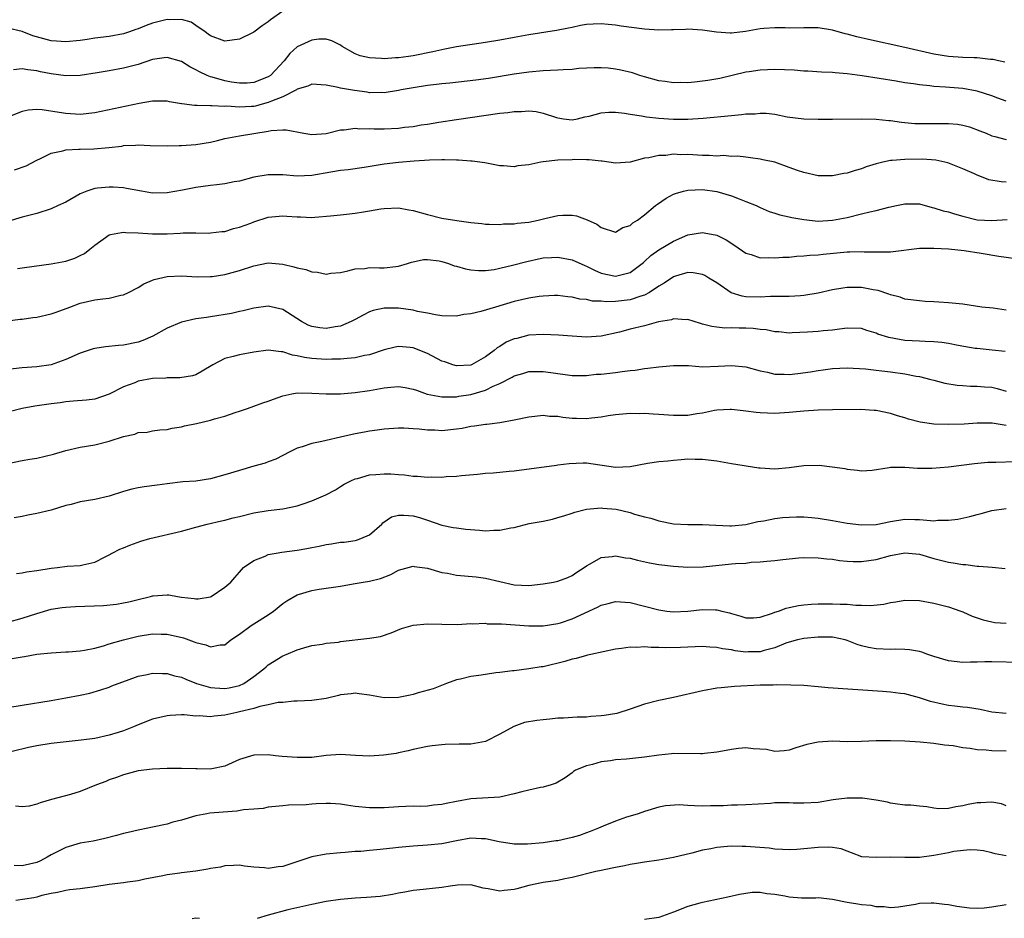
# Model space of a CAD drawing. Units: inches. Extents: x 2532000 to 2535000, y 1542000 to 1545000.
# Drawn here: x 2532727 to 2532863, y 1544247 to 1544371 of the extents above; entities that cross this region are included whole.
import ezdxf

# ---------------------------------------------------------------- set-up
doc = ezdxf.new("R2010")
doc.units = ezdxf.units.IN
doc.header["$MEASUREMENT"] = 0
doc.layers.add('LD25321542_2ft', color=95, linetype='Continuous')

msp = doc.modelspace()

# ---------------------------------------------------------------- linework, layer by layer
at = {"layer": 'LD25321542_2ft'}
for points, elevation in [([(2532763, 1544371.85), (2532761.32, 1544370.68), (2532761, 1544370.4), (2532760.17, 1544369.83), (2532759, 1544368.95), (2532757, 1544367.99), (2532755, 1544367.74), (2532753, 1544368.46), (2532752.71, 1544368.71), (2532752.26, 1544369), (2532751, 1544369.91), (2532750.34, 1544370.34), (2532749, 1544370.72), (2532747.33, 1544370.67), (2532747, 1544370.71), (2532745, 1544370.2), (2532744.1, 1544369.9), (2532743, 1544369.42), (2532742.68, 1544369.32), (2532741.83, 1544369), (2532741, 1544368.73), (2532739, 1544368.38), (2532737, 1544368.13), (2532735.96, 1544367.96), (2532735, 1544367.82), (2532733, 1544367.62), (2532731.74, 1544367.74), (2532731, 1544367.78), (2532728.46, 1544368.46), (2532727, 1544369.05), (2532725, 1544369.54)], 8374), ([(2532862.82, 1544364.82), (2532861.92, 1544365), (2532861.19, 1544365.19), (2532860.8, 1544365.2), (2532859, 1544365.43), (2532858.57, 1544365.43), (2532857, 1544365.49), (2532855, 1544365.61), (2532853, 1544365.94), (2532849, 1544366.86), (2532843.95, 1544367.95), (2532842.33, 1544368.33), (2532841, 1544368.7), (2532840.75, 1544368.75), (2532839, 1544369.24), (2532837, 1544369.56), (2532835, 1544369.56), (2532833, 1544369.52), (2532832.45, 1544369.55), (2532831, 1544369.58), (2532829.47, 1544369.47), (2532829, 1544369.45), (2532826.95, 1544369.05), (2532825, 1544368.84), (2532824.84, 1544368.84), (2532822.95, 1544368.95), (2532821, 1544369.23), (2532819, 1544369.37), (2532818.65, 1544369.35), (2532817, 1544369.31), (2532816.72, 1544369.28), (2532815, 1544369.26), (2532813, 1544369.36), (2532809.78, 1544369.78), (2532809, 1544369.92), (2532807.97, 1544370.03), (2532807, 1544370.12), (2532805.91, 1544370.09), (2532805, 1544370.02), (2532804.13, 1544369.87), (2532803, 1544369.63), (2532802.49, 1544369.51), (2532800.82, 1544369.18), (2532797, 1544368.62), (2532795, 1544368.25), (2532793, 1544367.87), (2532791, 1544367.52), (2532787, 1544366.92), (2532785.4, 1544366.6), (2532785, 1544366.54), (2532783.76, 1544366.24), (2532781, 1544365.68), (2532780.38, 1544365.62), (2532779, 1544365.4), (2532778.59, 1544365.41), (2532777, 1544365.29), (2532776.66, 1544365.34), (2532775, 1544365.41), (2532773.68, 1544365.68), (2532773, 1544365.97), (2532771.23, 1544367), (2532771, 1544367.16), (2532769.78, 1544367.78), (2532769, 1544368), (2532767.98, 1544367.98), (2532767, 1544367.86), (2532765, 1544366.92), (2532763.97, 1544366.03), (2532763.18, 1544365), (2532761.3, 1544363), (2532761, 1544362.8), (2532759, 1544362), (2532758.07, 1544361.93), (2532757, 1544361.9), (2532755.93, 1544362.07), (2532755, 1544362.24), (2532753.26, 1544362.74), (2532753, 1544362.81), (2532752.53, 1544363), (2532751.49, 1544363.49), (2532751, 1544363.77), (2532750.16, 1544364.16), (2532749, 1544364.91), (2532747, 1544365.49), (2532746.6, 1544365.4), (2532745, 1544365.19), (2532743, 1544364.52), (2532741, 1544363.98), (2532739, 1544363.61), (2532737.33, 1544363.33), (2532735, 1544362.99), (2532733, 1544362.92), (2532731, 1544363.19), (2532729.5, 1544363.5), (2532729, 1544363.62), (2532727.75, 1544363.75), (2532727, 1544363.91), (2532725.77, 1544363.77)], 8372), ([(2532863, 1544359.42), (2532861.83, 1544359.83), (2532861, 1544360.16), (2532859, 1544360.83), (2532857, 1544361.18), (2532854.61, 1544361.39), (2532853, 1544361.48), (2532852.44, 1544361.56), (2532851, 1544361.67), (2532850.18, 1544361.82), (2532849, 1544361.98), (2532847.8, 1544362.19), (2532845.42, 1544362.58), (2532843.07, 1544362.93), (2532841, 1544363.19), (2532839.33, 1544363.33), (2532839, 1544363.38), (2532837.45, 1544363.45), (2532835.58, 1544363.58), (2532835, 1544363.6), (2532833.7, 1544363.7), (2532831, 1544363.79), (2532829, 1544363.71), (2532827.48, 1544363.48), (2532827, 1544363.43), (2532823.42, 1544362.58), (2532821.73, 1544362.27), (2532821, 1544362.18), (2532819.93, 1544362.07), (2532819, 1544361.99), (2532817.99, 1544362.01), (2532817, 1544361.99), (2532815.84, 1544362.16), (2532815, 1544362.25), (2532813, 1544362.8), (2532812.37, 1544363), (2532811.35, 1544363.35), (2532809.74, 1544363.74), (2532809, 1544363.86), (2532807.98, 1544363.98), (2532807, 1544364.05), (2532806.04, 1544364.04), (2532805, 1544364), (2532803.93, 1544363.93), (2532803, 1544363.83), (2532801.77, 1544363.77), (2532801, 1544363.71), (2532799, 1544363.62), (2532797, 1544363.44), (2532795, 1544363.15), (2532791.43, 1544362.57), (2532789.67, 1544362.33), (2532786.08, 1544361.92), (2532785, 1544361.83), (2532784.26, 1544361.74), (2532783, 1544361.61), (2532781, 1544361.3), (2532779.37, 1544361), (2532779, 1544360.92), (2532777, 1544360.6), (2532776.62, 1544360.62), (2532775, 1544360.61), (2532774.67, 1544360.67), (2532772.9, 1544360.9), (2532771, 1544361.24), (2532770.67, 1544361.33), (2532769, 1544361.63), (2532768.3, 1544361.7), (2532767, 1544361.77), (2532766.48, 1544361.52), (2532765, 1544361.08), (2532764.89, 1544361), (2532763, 1544360.05), (2532761.44, 1544359.44), (2532761, 1544359.23), (2532760.13, 1544359), (2532759.25, 1544358.75), (2532759, 1544358.7), (2532758.68, 1544358.68), (2532757, 1544358.6), (2532755.27, 1544358.73), (2532755, 1544358.72), (2532753.2, 1544358.8), (2532753, 1544358.77), (2532751.16, 1544358.84), (2532751, 1544358.82), (2532750.82, 1544358.82), (2532749.07, 1544359.07), (2532749, 1544359.09), (2532747.36, 1544359.36), (2532747, 1544359.44), (2532745.45, 1544359.45), (2532745, 1544359.43), (2532743.13, 1544359.13), (2532737, 1544357.81), (2532735, 1544357.61), (2532733, 1544357.73), (2532732.11, 1544357.89), (2532729.76, 1544358.24), (2532729, 1544358.27), (2532727.79, 1544358.21), (2532727, 1544358.03), (2532725, 1544357.23)], 8370), ([(2532725.94, 1544349.94), (2532727.52, 1544350.48), (2532729, 1544351.28), (2532729.52, 1544351.52), (2532731, 1544352.25), (2532732.59, 1544352.59), (2532733, 1544352.73), (2532734.79, 1544352.79), (2532735, 1544352.82), (2532736.87, 1544352.87), (2532738.96, 1544353.04), (2532740.76, 1544353.24), (2532741, 1544353.29), (2532742.65, 1544353.35), (2532743, 1544353.39), (2532744.69, 1544353.31), (2532747, 1544353.26), (2532748.68, 1544353.32), (2532749, 1544353.31), (2532751, 1544353.43), (2532753, 1544353.77), (2532753.99, 1544354.01), (2532755, 1544354.27), (2532757, 1544354.66), (2532761, 1544355.31), (2532761.4, 1544355.4), (2532763, 1544355.49), (2532763.48, 1544355.48), (2532765.93, 1544355), (2532767, 1544354.82), (2532769, 1544354.99), (2532771, 1544355.48), (2532771.49, 1544355.49), (2532773, 1544355.71), (2532773.63, 1544355.63), (2532775, 1544355.65), (2532775.61, 1544355.61), (2532777, 1544355.61), (2532779, 1544355.71), (2532779.83, 1544355.83), (2532781, 1544355.94), (2532782.15, 1544356.15), (2532783, 1544356.27), (2532784.55, 1544356.55), (2532787, 1544356.92), (2532793, 1544357.76), (2532794.13, 1544357.87), (2532795, 1544358), (2532796.01, 1544357.99), (2532797, 1544358.08), (2532798.02, 1544358.02), (2532799, 1544357.79), (2532800.84, 1544357.16), (2532801, 1544357.12), (2532801.82, 1544357), (2532803, 1544356.86), (2532803.73, 1544357), (2532804.74, 1544357.26), (2532805.36, 1544357.36), (2532807, 1544357.84), (2532808.08, 1544357.92), (2532809, 1544357.9), (2532810.23, 1544357.77), (2532811, 1544357.62), (2532812.6, 1544357.4), (2532813.27, 1544357.27), (2532815, 1544357.08), (2532817, 1544356.95), (2532819, 1544356.95), (2532821.1, 1544357.1), (2532825, 1544357.47), (2532826.41, 1544357.59), (2532827, 1544357.68), (2532828.3, 1544357.7), (2532829, 1544357.8), (2532829.8, 1544357.8), (2532831, 1544357.62), (2532832.73, 1544357.27), (2532835, 1544357), (2532837, 1544356.94), (2532839, 1544356.93), (2532843, 1544356.99), (2532845, 1544356.94), (2532846.75, 1544356.75), (2532847, 1544356.75), (2532848.52, 1544356.52), (2532850.36, 1544356.36), (2532851, 1544356.34), (2532852.34, 1544356.34), (2532854.37, 1544356.37), (2532855, 1544356.36), (2532856.26, 1544356.26), (2532857, 1544356.14), (2532857.9, 1544355.9), (2532859.36, 1544355.36), (2532860.23, 1544355), (2532861, 1544354.65), (2532861.44, 1544354.56), (2532863, 1544354.16)], 8368), ([(2532863, 1544348.26), (2532862.28, 1544348.28), (2532860.58, 1544348.58), (2532859.56, 1544349), (2532859, 1544349.2), (2532858.61, 1544349.39), (2532857, 1544350.09), (2532854.93, 1544350.93), (2532853.27, 1544351.27), (2532851.42, 1544351.42), (2532849, 1544351.39), (2532847.22, 1544351.22), (2532847, 1544351.22), (2532845.92, 1544351), (2532845, 1544350.78), (2532843.64, 1544350.36), (2532843, 1544350.09), (2532842.13, 1544349.87), (2532841, 1544349.48), (2532840.57, 1544349.43), (2532839, 1544349.11), (2532837.11, 1544349.11), (2532837, 1544349.12), (2532835, 1544349.57), (2532834.15, 1544349.85), (2532833, 1544350.29), (2532830.99, 1544350.99), (2532829.34, 1544351.34), (2532829, 1544351.43), (2532827.63, 1544351.63), (2532827, 1544351.68), (2532825.84, 1544351.84), (2532825, 1544351.8), (2532823.91, 1544351.91), (2532823, 1544351.86), (2532821.95, 1544351.95), (2532821, 1544351.95), (2532819, 1544352.07), (2532818.03, 1544352.03), (2532817, 1544352.11), (2532815.94, 1544351.94), (2532815, 1544351.95), (2532813.59, 1544351.59), (2532813, 1544351.54), (2532811, 1544351.03), (2532809, 1544350.89), (2532807.14, 1544351.14), (2532807, 1544351.13), (2532805.34, 1544351.34), (2532805, 1544351.31), (2532803.38, 1544351.38), (2532803, 1544351.35), (2532801, 1544351.28), (2532799, 1544351.05), (2532798.69, 1544351), (2532797, 1544350.63), (2532795.51, 1544350.49), (2532795, 1544350.35), (2532793.5, 1544350.5), (2532793, 1544350.51), (2532790.93, 1544350.92), (2532789.16, 1544351.16), (2532789, 1544351.15), (2532787.3, 1544351.3), (2532787, 1544351.28), (2532785.35, 1544351.35), (2532785, 1544351.32), (2532783.3, 1544351.3), (2532781.16, 1544351.16), (2532779, 1544350.97), (2532777, 1544350.71), (2532774.26, 1544350.26), (2532772.04, 1544349.96), (2532771, 1544349.84), (2532769.62, 1544349.62), (2532767, 1544349.16), (2532765, 1544349.08), (2532763, 1544349.27), (2532761, 1544349.28), (2532759, 1544348.92), (2532757, 1544348.4), (2532756.28, 1544348.28), (2532755, 1544348.01), (2532753.9, 1544347.9), (2532753, 1544347.77), (2532751, 1544347.51), (2532749.14, 1544347.14), (2532747, 1544346.75), (2532745, 1544346.74), (2532743.47, 1544347), (2532741.39, 1544347.39), (2532741, 1544347.44), (2532739.54, 1544347.54), (2532739, 1544347.57), (2532737.4, 1544347.4), (2532737, 1544347.37), (2532735.93, 1544347), (2532735, 1544346.62), (2532733, 1544345.5), (2532731.96, 1544345), (2532731, 1544344.57), (2532729, 1544343.94), (2532727.53, 1544343.53), (2532727, 1544343.4), (2532725, 1544342.8)], 8366), ([(2532726.33, 1544336.33), (2532727, 1544336.39), (2532728.65, 1544336.65), (2532730.97, 1544336.97), (2532733, 1544337.34), (2532734.25, 1544337.75), (2532735, 1544338.1), (2532735.59, 1544338.41), (2532736.33, 1544339), (2532737, 1544339.55), (2532739, 1544340.95), (2532739.2, 1544341), (2532740.69, 1544341.31), (2532741, 1544341.33), (2532741.3, 1544341.3), (2532743, 1544341.25), (2532745, 1544341.12), (2532747, 1544341.12), (2532748.81, 1544341.19), (2532749.25, 1544341.25), (2532751, 1544341.26), (2532752.78, 1544341.22), (2532753, 1544341.24), (2532754.59, 1544341.41), (2532755, 1544341.44), (2532756.17, 1544341.83), (2532757, 1544342.01), (2532758.6, 1544342.6), (2532759, 1544342.76), (2532761, 1544343.39), (2532763, 1544343.58), (2532763.56, 1544343.56), (2532765, 1544343.44), (2532765.45, 1544343.45), (2532767, 1544343.37), (2532767.41, 1544343.41), (2532769.58, 1544343.58), (2532771, 1544343.75), (2532771.83, 1544343.83), (2532773, 1544343.96), (2532774.15, 1544344.15), (2532775, 1544344.27), (2532776.55, 1544344.55), (2532777, 1544344.61), (2532779, 1544344.68), (2532780.41, 1544344.42), (2532781, 1544344.34), (2532783, 1544343.78), (2532785, 1544343.29), (2532787.06, 1544342.94), (2532789, 1544342.67), (2532790.53, 1544342.53), (2532791, 1544342.46), (2532791.54, 1544342.46), (2532793, 1544342.42), (2532793.52, 1544342.48), (2532795, 1544342.51), (2532795.41, 1544342.59), (2532797, 1544342.74), (2532798.31, 1544343), (2532799.24, 1544343.24), (2532801, 1544343.64), (2532801.7, 1544343.7), (2532803, 1544343.68), (2532803.58, 1544343.58), (2532805.05, 1544343.05), (2532806.43, 1544342.43), (2532807, 1544341.97), (2532809, 1544341.35), (2532810.02, 1544341.98), (2532811, 1544342.25), (2532811.38, 1544342.62), (2532812.02, 1544343), (2532813, 1544343.71), (2532814.53, 1544345), (2532814.8, 1544345.2), (2532815.98, 1544346.02), (2532817, 1544346.57), (2532817.3, 1544346.7), (2532818.38, 1544347), (2532819, 1544347.15), (2532821, 1544347.21), (2532823, 1544346.94), (2532825, 1544346.35), (2532826.07, 1544345.93), (2532827, 1544345.59), (2532828.44, 1544345), (2532829, 1544344.73), (2532830.21, 1544344.21), (2532831, 1544343.97), (2532831.71, 1544343.71), (2532833, 1544343.46), (2532833.36, 1544343.36), (2532835, 1544343.08), (2532837, 1544342.88), (2532839, 1544342.98), (2532841, 1544343.37), (2532843, 1544343.85), (2532844.15, 1544344.15), (2532845, 1544344.31), (2532846.79, 1544344.79), (2532847.81, 1544345), (2532849, 1544345.27), (2532850.76, 1544345.24), (2532851, 1544345.23), (2532852.75, 1544344.75), (2532853, 1544344.72), (2532854.3, 1544344.3), (2532855, 1544344.15), (2532855.86, 1544343.86), (2532857, 1544343.55), (2532859, 1544343.04), (2532861, 1544342.93), (2532863.11, 1544343.11)], 8364), ([(2532725, 1544329.07), (2532726.7, 1544329.3), (2532727, 1544329.33), (2532728.45, 1544329.55), (2532729, 1544329.6), (2532731, 1544330.06), (2532731.7, 1544330.3), (2532733.55, 1544331), (2532735, 1544331.53), (2532737, 1544331.98), (2532738.15, 1544332.15), (2532739, 1544332.23), (2532740.62, 1544332.62), (2532741, 1544332.68), (2532741.66, 1544333), (2532743, 1544333.71), (2532743.8, 1544334.2), (2532745, 1544334.71), (2532745.21, 1544334.79), (2532747, 1544335.2), (2532749, 1544335.29), (2532751.19, 1544335.19), (2532753, 1544335.2), (2532753.23, 1544335.23), (2532755, 1544335.48), (2532757, 1544336.03), (2532759, 1544336.69), (2532761, 1544337.08), (2532763, 1544336.92), (2532764.55, 1544336.55), (2532765, 1544336.4), (2532766.17, 1544336.17), (2532767, 1544335.84), (2532767.82, 1544335.82), (2532769, 1544335.54), (2532769.66, 1544335.66), (2532771, 1544335.78), (2532771.99, 1544335.99), (2532773, 1544336.27), (2532774.32, 1544336.32), (2532775, 1544336.44), (2532776.39, 1544336.39), (2532777, 1544336.42), (2532778.61, 1544336.61), (2532779, 1544336.64), (2532780.26, 1544337), (2532780.81, 1544337.19), (2532781, 1544337.25), (2532782.45, 1544337.55), (2532783, 1544337.57), (2532784.63, 1544337.37), (2532785, 1544337.29), (2532785.92, 1544337), (2532786.71, 1544336.71), (2532787, 1544336.64), (2532788.26, 1544336.26), (2532789, 1544336.13), (2532790.04, 1544336.04), (2532791, 1544336.06), (2532792.2, 1544336.2), (2532793, 1544336.36), (2532794.76, 1544336.76), (2532796.72, 1544337.28), (2532798.36, 1544337.64), (2532799, 1544337.77), (2532800.15, 1544337.85), (2532801, 1544337.88), (2532803, 1544337.52), (2532804.74, 1544336.74), (2532805, 1544336.64), (2532806.07, 1544336.07), (2532807, 1544335.67), (2532809, 1544335.25), (2532809.36, 1544335.36), (2532811, 1544335.77), (2532812.67, 1544337), (2532812.84, 1544337.16), (2532813, 1544337.29), (2532813.89, 1544338.11), (2532815, 1544338.88), (2532817, 1544340.1), (2532819, 1544340.95), (2532821, 1544341.29), (2532821.26, 1544341.26), (2532823, 1544340.92), (2532824.29, 1544340.29), (2532825.49, 1544339.49), (2532827, 1544338.44), (2532827.75, 1544338.25), (2532829, 1544337.81), (2532830.16, 1544337.84), (2532831, 1544337.78), (2532832.12, 1544337.88), (2532833, 1544337.9), (2532833.99, 1544338.01), (2532835, 1544338.05), (2532835.84, 1544338.16), (2532837, 1544338.23), (2532837.69, 1544338.31), (2532841, 1544338.6), (2532841.4, 1544338.6), (2532843, 1544338.67), (2532843.36, 1544338.64), (2532845.4, 1544338.6), (2532847, 1544338.63), (2532847.35, 1544338.65), (2532851, 1544339.13), (2532853, 1544339.14), (2532855, 1544339.04), (2532857.18, 1544338.82), (2532859.55, 1544338.45), (2532861.97, 1544338.03), (2532864.31, 1544337.69)], 8362), ([(2532863, 1544330.57), (2532861.17, 1544330.83), (2532859.63, 1544331), (2532857, 1544331.37), (2532855.52, 1544331.52), (2532855, 1544331.59), (2532853.66, 1544331.66), (2532853, 1544331.72), (2532851.77, 1544331.77), (2532851, 1544331.83), (2532849, 1544332.09), (2532848.34, 1544332.34), (2532847, 1544332.68), (2532846.79, 1544332.79), (2532845.28, 1544333.28), (2532844.62, 1544333.38), (2532843, 1544333.69), (2532841, 1544333.68), (2532840.39, 1544333.61), (2532839, 1544333.35), (2532837, 1544332.9), (2532835, 1544332.57), (2532834.55, 1544332.55), (2532833, 1544332.44), (2532832.45, 1544332.45), (2532830.43, 1544332.43), (2532829, 1544332.38), (2532827, 1544332.41), (2532826.49, 1544332.49), (2532824.96, 1544332.96), (2532823, 1544334.32), (2532821.87, 1544335), (2532821.34, 1544335.34), (2532821, 1544335.5), (2532819.71, 1544335.71), (2532819, 1544335.75), (2532817.27, 1544335.27), (2532817, 1544335.18), (2532815.71, 1544334.29), (2532815, 1544333.9), (2532813.68, 1544333), (2532813, 1544332.63), (2532812.5, 1544332.5), (2532811, 1544331.98), (2532809, 1544331.75), (2532807.72, 1544331.72), (2532807, 1544331.79), (2532805.82, 1544331.82), (2532805, 1544332.03), (2532804.08, 1544332.08), (2532803, 1544332.38), (2532802.4, 1544332.4), (2532801, 1544332.57), (2532800.57, 1544332.57), (2532799, 1544332.51), (2532798.45, 1544332.45), (2532797, 1544332.23), (2532796.01, 1544332.01), (2532795, 1544331.76), (2532792.38, 1544331), (2532790.39, 1544330.39), (2532789, 1544330.06), (2532788.04, 1544329.96), (2532787, 1544329.75), (2532785, 1544329.79), (2532784.1, 1544329.9), (2532783, 1544330.14), (2532781.62, 1544330.38), (2532781, 1544330.55), (2532779, 1544330.84), (2532777, 1544330.86), (2532775.5, 1544330.5), (2532775, 1544330.34), (2532774.11, 1544329.89), (2532773, 1544329.28), (2532772.46, 1544329), (2532771, 1544328.35), (2532770.25, 1544328.25), (2532769, 1544328.02), (2532768.12, 1544328.12), (2532767, 1544328.31), (2532766.5, 1544328.5), (2532765.57, 1544329), (2532763, 1544330.66), (2532761, 1544331.1), (2532759, 1544330.85), (2532757.54, 1544330.46), (2532757, 1544330.37), (2532755.91, 1544330.09), (2532753, 1544329.62), (2532752.44, 1544329.56), (2532751, 1544329.35), (2532749, 1544328.91), (2532747, 1544328.06), (2532745.03, 1544326.97), (2532743.64, 1544326.36), (2532743, 1544326.15), (2532741, 1544325.74), (2532740.31, 1544325.69), (2532738.49, 1544325.51), (2532737, 1544325.27), (2532736.78, 1544325.22), (2532735, 1544324.63), (2532733, 1544323.75), (2532731, 1544323.03), (2532729, 1544322.75), (2532727, 1544322.59), (2532725, 1544322.35)], 8360), ([(2532862.85, 1544324.85), (2532861.05, 1544325.05), (2532859, 1544325.25), (2532858.71, 1544325.29), (2532856.33, 1544325.67), (2532855, 1544325.95), (2532854.1, 1544326.1), (2532853, 1544326.21), (2532851.78, 1544326.22), (2532851, 1544326.28), (2532849, 1544326.38), (2532846.77, 1544326.77), (2532845.27, 1544327.27), (2532845, 1544327.39), (2532843.75, 1544327.75), (2532843, 1544328.02), (2532841, 1544328.08), (2532839.95, 1544327.95), (2532839, 1544327.8), (2532837.69, 1544327.69), (2532837, 1544327.61), (2532835.52, 1544327.52), (2532833.41, 1544327.41), (2532833, 1544327.4), (2532831.56, 1544327.56), (2532831, 1544327.59), (2532829.83, 1544327.83), (2532829, 1544327.9), (2532828.02, 1544328.02), (2532827, 1544328.06), (2532826.06, 1544328.06), (2532825, 1544328.11), (2532824.08, 1544328.08), (2532823, 1544328.23), (2532822.29, 1544328.29), (2532821, 1544328.65), (2532820.72, 1544328.72), (2532819, 1544329.26), (2532818.76, 1544329.24), (2532817, 1544329.36), (2532816.75, 1544329.25), (2532814.95, 1544328.95), (2532813, 1544328.42), (2532811, 1544327.92), (2532809.52, 1544327.52), (2532807, 1544326.97), (2532805, 1544326.84), (2532803, 1544326.95), (2532801.11, 1544327.11), (2532799, 1544327.22), (2532797, 1544327.09), (2532795.33, 1544326.67), (2532795, 1544326.58), (2532793.88, 1544326.12), (2532793, 1544325.56), (2532792.63, 1544325.37), (2532792.22, 1544325), (2532791, 1544324.1), (2532789.09, 1544323), (2532789, 1544322.96), (2532787, 1544322.85), (2532786.49, 1544323), (2532785.41, 1544323.41), (2532785, 1544323.54), (2532783, 1544324.56), (2532781, 1544325.35), (2532780.59, 1544325.41), (2532779, 1544325.54), (2532778.53, 1544325.47), (2532777, 1544325.06), (2532775, 1544324.4), (2532774.28, 1544324.28), (2532773, 1544323.97), (2532771.9, 1544323.9), (2532771, 1544323.78), (2532769.78, 1544323.78), (2532769, 1544323.75), (2532767, 1544323.88), (2532766.01, 1544324.01), (2532765, 1544324.26), (2532764.34, 1544324.34), (2532763, 1544324.8), (2532762.79, 1544324.79), (2532761, 1544325.03), (2532759, 1544324.77), (2532757, 1544324.41), (2532756.15, 1544324.15), (2532755, 1544323.87), (2532753.33, 1544323), (2532751.87, 1544322.13), (2532751, 1544321.65), (2532750.5, 1544321.5), (2532748.79, 1544321.21), (2532747, 1544321.22), (2532746.82, 1544321.18), (2532745, 1544321.1), (2532743, 1544320.74), (2532742.54, 1544320.54), (2532741, 1544319.97), (2532739, 1544318.94), (2532737, 1544318.29), (2532735.86, 1544318.14), (2532734.01, 1544318.01), (2532733, 1544317.89), (2532732.25, 1544317.75), (2532731, 1544317.62), (2532728.71, 1544317.29), (2532727, 1544316.97), (2532725, 1544316.47)], 8358), ([(2532725, 1544309.36), (2532727, 1544309.8), (2532728.02, 1544309.98), (2532729, 1544310.13), (2532731.32, 1544310.68), (2532733, 1544311.18), (2532735, 1544311.62), (2532737, 1544311.97), (2532739, 1544312.46), (2532741, 1544313.1), (2532742.56, 1544313.44), (2532743, 1544313.64), (2532744.27, 1544313.73), (2532745, 1544313.89), (2532745.99, 1544314.01), (2532747, 1544314.08), (2532747.72, 1544314.28), (2532749, 1544314.45), (2532749.43, 1544314.57), (2532751.08, 1544314.92), (2532753, 1544315.35), (2532753.55, 1544315.55), (2532755, 1544315.9), (2532756.43, 1544316.43), (2532757, 1544316.6), (2532758.13, 1544317), (2532759, 1544317.28), (2532760.23, 1544317.77), (2532761, 1544317.99), (2532761.71, 1544318.29), (2532763, 1544318.73), (2532764.26, 1544319), (2532765, 1544319.13), (2532767, 1544319.11), (2532769, 1544318.99), (2532771, 1544319), (2532773, 1544319.17), (2532775, 1544319.46), (2532777, 1544319.82), (2532777.94, 1544319.94), (2532779, 1544320), (2532779.9, 1544319.9), (2532781, 1544319.67), (2532781.49, 1544319.49), (2532782.98, 1544318.98), (2532785, 1544318.58), (2532785.39, 1544318.61), (2532787, 1544318.59), (2532787.34, 1544318.66), (2532789, 1544318.92), (2532791, 1544319.51), (2532792.06, 1544320.06), (2532793, 1544320.45), (2532794.69, 1544321.31), (2532795, 1544321.5), (2532796.18, 1544321.82), (2532797, 1544322.09), (2532797.91, 1544322.09), (2532799, 1544322.11), (2532800.06, 1544321.94), (2532803, 1544321.56), (2532804.44, 1544321.56), (2532805, 1544321.54), (2532806.3, 1544321.7), (2532807, 1544321.72), (2532809, 1544321.97), (2532809.93, 1544322.07), (2532811, 1544322.25), (2532811.71, 1544322.29), (2532813, 1544322.5), (2532813.47, 1544322.53), (2532815, 1544322.74), (2532817, 1544322.94), (2532819.1, 1544322.9), (2532821, 1544322.75), (2532823.19, 1544322.81), (2532825, 1544322.93), (2532827, 1544322.73), (2532829, 1544322.16), (2532830.02, 1544321.98), (2532831, 1544321.72), (2532832.28, 1544321.72), (2532833, 1544321.67), (2532834.2, 1544321.8), (2532835.96, 1544322.04), (2532837, 1544322.25), (2532837.68, 1544322.32), (2532839, 1544322.51), (2532841, 1544322.61), (2532843.55, 1544322.45), (2532845, 1544322.26), (2532845.8, 1544322.2), (2532847, 1544322.05), (2532849, 1544321.79), (2532850.54, 1544321.46), (2532851, 1544321.39), (2532852.56, 1544321), (2532853, 1544320.87), (2532854.49, 1544320.49), (2532856.19, 1544320.19), (2532857, 1544320.15), (2532858.06, 1544320.06), (2532859, 1544320.07), (2532859.97, 1544319.97), (2532861, 1544319.92), (2532861.73, 1544319.73), (2532863, 1544319.35)], 8356), ([(2532863, 1544314.65), (2532861.04, 1544314.96), (2532859, 1544314.95), (2532857.17, 1544314.83), (2532855, 1544314.75), (2532853, 1544314.83), (2532851.11, 1544315.11), (2532849.5, 1544315.5), (2532849, 1544315.67), (2532847.96, 1544315.96), (2532847, 1544316.27), (2532845, 1544316.69), (2532844.72, 1544316.72), (2532842.83, 1544316.83), (2532839, 1544316.79), (2532837, 1544316.73), (2532835, 1544316.59), (2532833, 1544316.42), (2532831, 1544316.31), (2532829, 1544316.36), (2532828.41, 1544316.41), (2532827, 1544316.61), (2532826.64, 1544316.64), (2532825, 1544316.85), (2532824.84, 1544316.84), (2532823, 1544316.74), (2532822.69, 1544316.69), (2532821, 1544316.33), (2532820.23, 1544316.23), (2532819, 1544316.02), (2532818.02, 1544316.02), (2532817, 1544316), (2532815, 1544316.15), (2532814.18, 1544316.18), (2532813, 1544316.28), (2532812.25, 1544316.25), (2532811, 1544316.27), (2532809, 1544316.09), (2532807.96, 1544315.96), (2532807, 1544315.78), (2532805.66, 1544315.66), (2532805, 1544315.55), (2532803.6, 1544315.6), (2532803, 1544315.61), (2532801.73, 1544315.73), (2532801, 1544315.86), (2532799.88, 1544315.88), (2532799, 1544316), (2532797.86, 1544315.86), (2532797, 1544315.8), (2532795, 1544315.37), (2532793, 1544315.02), (2532791.21, 1544314.79), (2532791, 1544314.78), (2532789.48, 1544314.52), (2532789, 1544314.48), (2532787.78, 1544314.22), (2532787, 1544314.11), (2532785, 1544313.91), (2532784.03, 1544313.97), (2532783, 1544313.97), (2532781.87, 1544314.13), (2532781, 1544314.15), (2532779.74, 1544314.26), (2532779, 1544314.25), (2532777, 1544314.13), (2532776.03, 1544313.97), (2532775, 1544313.85), (2532774.31, 1544313.69), (2532773, 1544313.48), (2532770.97, 1544313.03), (2532769, 1544312.58), (2532768.41, 1544312.41), (2532767, 1544312.14), (2532765.66, 1544311.66), (2532765, 1544311.5), (2532763.97, 1544311), (2532762.03, 1544309.97), (2532761, 1544309.6), (2532760.57, 1544309.43), (2532759, 1544309.01), (2532757, 1544308.43), (2532755, 1544307.8), (2532753, 1544307.27), (2532751, 1544306.96), (2532749.17, 1544306.83), (2532747, 1544306.59), (2532745.62, 1544306.38), (2532743.84, 1544306.16), (2532743, 1544306.01), (2532742.16, 1544305.84), (2532741, 1544305.5), (2532739, 1544304.85), (2532737, 1544304.41), (2532735, 1544304.07), (2532733.73, 1544303.73), (2532733, 1544303.58), (2532731, 1544302.92), (2532729, 1544302.45), (2532727.77, 1544302.23), (2532727, 1544302.06), (2532725.86, 1544301.86)], 8354), ([(2532726.19, 1544294.19), (2532727, 1544294.29), (2532727.57, 1544294.43), (2532729, 1544294.61), (2532731, 1544294.93), (2532731.88, 1544295), (2532733.18, 1544295.18), (2532735, 1544295.27), (2532735.37, 1544295.37), (2532737, 1544295.74), (2532738.47, 1544296.47), (2532739, 1544296.75), (2532739.42, 1544297), (2532740.47, 1544297.53), (2532741, 1544297.73), (2532741.88, 1544298.12), (2532743.36, 1544298.64), (2532744.64, 1544299), (2532749, 1544300.04), (2532751, 1544300.57), (2532752.55, 1544301), (2532754.52, 1544301.48), (2532755, 1544301.56), (2532756.14, 1544301.86), (2532757, 1544302.05), (2532759, 1544302.55), (2532761, 1544302.87), (2532763, 1544303.1), (2532765, 1544303.51), (2532765.82, 1544303.82), (2532767, 1544304.2), (2532768.97, 1544305.03), (2532770.27, 1544305.73), (2532771, 1544306.18), (2532771.49, 1544306.51), (2532772.41, 1544307), (2532773, 1544307.25), (2532773.31, 1544307.32), (2532775, 1544307.8), (2532775.85, 1544307.85), (2532777, 1544307.97), (2532777.93, 1544307.93), (2532779, 1544307.85), (2532779.81, 1544307.81), (2532781, 1544307.62), (2532781.63, 1544307.63), (2532783, 1544307.48), (2532783.53, 1544307.53), (2532785, 1544307.49), (2532785.57, 1544307.57), (2532787, 1544307.62), (2532787.71, 1544307.71), (2532789.9, 1544307.9), (2532791, 1544308.04), (2532792.09, 1544308.09), (2532793, 1544308.2), (2532794.31, 1544308.31), (2532795, 1544308.39), (2532800.83, 1544309.17), (2532801, 1544309.18), (2532802.6, 1544309.4), (2532804.53, 1544309.46), (2532805, 1544309.45), (2532809, 1544308.87), (2532811, 1544308.95), (2532813.42, 1544309.42), (2532815, 1544309.66), (2532816.24, 1544309.76), (2532817, 1544309.86), (2532818.08, 1544309.92), (2532819, 1544310.02), (2532820.01, 1544309.99), (2532821, 1544310), (2532823, 1544309.73), (2532825, 1544309.38), (2532828.79, 1544308.79), (2532829, 1544308.77), (2532831, 1544308.66), (2532833, 1544308.84), (2532835, 1544309.09), (2532837.13, 1544309.13), (2532838.93, 1544308.93), (2532840.67, 1544308.67), (2532841, 1544308.58), (2532842.46, 1544308.45), (2532843, 1544308.38), (2532844.48, 1544308.48), (2532846.82, 1544308.82), (2532847, 1544308.87), (2532848.86, 1544308.86), (2532849, 1544308.88), (2532850.72, 1544308.72), (2532852.73, 1544308.73), (2532855, 1544308.94), (2532858.61, 1544309.39), (2532860.45, 1544309.55), (2532861.56, 1544309.56), (2532867, 1544309.74)], 8352), ([(2532725, 1544287.48), (2532727, 1544288), (2532729, 1544288.68), (2532731, 1544289.25), (2532732.51, 1544289.49), (2532733, 1544289.54), (2532734.36, 1544289.64), (2532738.22, 1544289.78), (2532740.04, 1544289.96), (2532741, 1544290.12), (2532741.74, 1544290.26), (2532743, 1544290.59), (2532744.7, 1544291), (2532745, 1544291.08), (2532745.1, 1544291.09), (2532747, 1544291.23), (2532747.23, 1544291.23), (2532748.47, 1544291), (2532749, 1544290.93), (2532750.74, 1544290.74), (2532751, 1544290.68), (2532751.31, 1544290.69), (2532753, 1544290.96), (2532753.09, 1544291), (2532755, 1544292.29), (2532755.81, 1544293), (2532756.36, 1544293.64), (2532757, 1544294.35), (2532757.55, 1544295), (2532759, 1544295.98), (2532760.58, 1544296.58), (2532761, 1544296.79), (2532762.08, 1544297), (2532762.87, 1544297.13), (2532765, 1544297.42), (2532766.34, 1544297.66), (2532767, 1544297.79), (2532768.03, 1544297.97), (2532769, 1544298.19), (2532769.72, 1544298.28), (2532771, 1544298.49), (2532771.47, 1544298.53), (2532773, 1544298.74), (2532773.21, 1544298.79), (2532773.81, 1544299), (2532775, 1544299.52), (2532776.67, 1544301), (2532776.83, 1544301.17), (2532778.01, 1544301.99), (2532779, 1544302.23), (2532779.74, 1544302.26), (2532781, 1544302.14), (2532781.9, 1544301.9), (2532783, 1544301.55), (2532785, 1544300.87), (2532786.55, 1544300.55), (2532787, 1544300.48), (2532788.32, 1544300.32), (2532790.17, 1544300.17), (2532791, 1544300.08), (2532792.18, 1544300.18), (2532793, 1544300.15), (2532794.51, 1544300.51), (2532795, 1544300.56), (2532797.07, 1544301.07), (2532799, 1544301.43), (2532800.29, 1544301.71), (2532801, 1544301.9), (2532801.83, 1544302.17), (2532803, 1544302.5), (2532803.36, 1544302.64), (2532805, 1544303.06), (2532807, 1544303.26), (2532807.23, 1544303.23), (2532809.06, 1544303.06), (2532811, 1544302.61), (2532811.62, 1544302.38), (2532813, 1544302.01), (2532813.85, 1544301.85), (2532815, 1544301.44), (2532817, 1544301.06), (2532819, 1544300.95), (2532821, 1544300.95), (2532822.84, 1544300.84), (2532824.77, 1544300.77), (2532825, 1544300.77), (2532827, 1544300.96), (2532828.65, 1544301.35), (2532829.47, 1544301.47), (2532831, 1544301.77), (2532832.09, 1544301.91), (2532833, 1544301.98), (2532833.99, 1544302.01), (2532835, 1544302), (2532836.08, 1544301.92), (2532837, 1544301.83), (2532839, 1544301.52), (2532841, 1544301.13), (2532843, 1544300.89), (2532845, 1544300.97), (2532847, 1544301.37), (2532849, 1544301.67), (2532850.37, 1544301.63), (2532851, 1544301.63), (2532852.51, 1544301.49), (2532853, 1544301.48), (2532853.53, 1544301.53), (2532855, 1544301.54), (2532856.29, 1544301.71), (2532857.95, 1544302.05), (2532859, 1544302.34), (2532859.55, 1544302.45), (2532861, 1544302.87), (2532863, 1544303.16)], 8350), ([(2532725.58, 1544282.42), (2532727, 1544282.69), (2532727.28, 1544282.72), (2532729.02, 1544283.02), (2532731, 1544283.24), (2532733, 1544283.36), (2532733.37, 1544283.37), (2532735, 1544283.51), (2532735.59, 1544283.59), (2532737, 1544283.89), (2532738.2, 1544284.2), (2532739, 1544284.45), (2532740.97, 1544285.03), (2532743, 1544285.51), (2532745, 1544285.84), (2532746.2, 1544285.8), (2532747, 1544285.82), (2532749.29, 1544285.29), (2532750.76, 1544284.76), (2532751, 1544284.65), (2532752.35, 1544284.35), (2532753, 1544284.07), (2532754.33, 1544284.33), (2532755, 1544284.35), (2532755.84, 1544285), (2532757, 1544285.78), (2532758.64, 1544287), (2532759, 1544287.21), (2532761, 1544288.48), (2532761.74, 1544289), (2532763, 1544290.04), (2532763.58, 1544290.42), (2532765, 1544291.25), (2532767, 1544291.85), (2532768.02, 1544292.02), (2532771, 1544292.45), (2532772.75, 1544292.75), (2532774.09, 1544293), (2532775, 1544293.14), (2532776.49, 1544293.51), (2532777.95, 1544294.05), (2532779, 1544294.63), (2532781, 1544295.2), (2532781.16, 1544295.16), (2532783, 1544294.9), (2532785, 1544294.34), (2532785.79, 1544294.21), (2532787, 1544293.97), (2532789.71, 1544293.71), (2532791, 1544293.54), (2532795, 1544292.64), (2532797, 1544292.52), (2532799, 1544292.75), (2532800.43, 1544293), (2532801, 1544293.13), (2532802.39, 1544293.61), (2532803, 1544293.9), (2532803.65, 1544294.35), (2532804.65, 1544295), (2532805, 1544295.25), (2532805.51, 1544295.51), (2532807, 1544296.38), (2532808.54, 1544296.54), (2532809, 1544296.63), (2532810.37, 1544296.37), (2532811, 1544296.3), (2532812.01, 1544296.01), (2532813.67, 1544295.67), (2532815, 1544295.44), (2532817, 1544295.18), (2532819, 1544295.05), (2532821.12, 1544295.12), (2532825, 1544295.5), (2532825.56, 1544295.56), (2532827, 1544295.63), (2532827.74, 1544295.74), (2532829, 1544295.78), (2532829.91, 1544295.91), (2532831, 1544295.98), (2532832.13, 1544296.13), (2532834.34, 1544296.34), (2532835, 1544296.38), (2532837, 1544296.36), (2532838.2, 1544296.2), (2532839, 1544296.15), (2532839.96, 1544295.96), (2532841, 1544295.9), (2532841.83, 1544295.83), (2532843, 1544295.83), (2532845, 1544296.11), (2532847, 1544296.67), (2532849, 1544297.04), (2532851, 1544296.84), (2532853, 1544296.27), (2532855, 1544295.77), (2532855.68, 1544295.68), (2532857, 1544295.43), (2532857.41, 1544295.41), (2532859, 1544295.2), (2532859.2, 1544295.2), (2532861.04, 1544295.04), (2532862.86, 1544294.86)], 8348), ([(2532725, 1544275.65), (2532727, 1544276.01), (2532731, 1544276.65), (2532733, 1544277), (2532735, 1544277.37), (2532736.34, 1544277.66), (2532737.87, 1544278.13), (2532739, 1544278.5), (2532739.35, 1544278.65), (2532740.26, 1544279), (2532741.39, 1544279.39), (2532743, 1544279.98), (2532744.25, 1544280.25), (2532745, 1544280.43), (2532746.37, 1544280.37), (2532747, 1544280.38), (2532748.05, 1544280.05), (2532749, 1544279.84), (2532749.58, 1544279.58), (2532751.07, 1544279), (2532753, 1544278.43), (2532753.59, 1544278.41), (2532755, 1544278.29), (2532755.6, 1544278.4), (2532757, 1544278.72), (2532757.62, 1544279), (2532759, 1544279.95), (2532760.38, 1544281), (2532760.69, 1544281.31), (2532761, 1544281.58), (2532763, 1544282.82), (2532763.49, 1544283), (2532765, 1544283.63), (2532765.93, 1544283.93), (2532767, 1544284.23), (2532768.43, 1544284.43), (2532769, 1544284.57), (2532770.72, 1544284.72), (2532771, 1544284.78), (2532775, 1544285.27), (2532776.51, 1544285.49), (2532778, 1544286), (2532779.43, 1544286.57), (2532781, 1544287.05), (2532783, 1544287.24), (2532785, 1544287.17), (2532787.15, 1544287.15), (2532789, 1544287.26), (2532789.23, 1544287.23), (2532791, 1544287.3), (2532791.25, 1544287.25), (2532793, 1544287.24), (2532793.21, 1544287.21), (2532795.11, 1544287.11), (2532797, 1544286.95), (2532799, 1544286.94), (2532801, 1544287.28), (2532801.39, 1544287.39), (2532803, 1544287.93), (2532806.49, 1544289.51), (2532807, 1544289.8), (2532807.98, 1544290.02), (2532809, 1544290.33), (2532811, 1544290.16), (2532815, 1544289.16), (2532816.1, 1544289), (2532817, 1544288.89), (2532819, 1544288.96), (2532821, 1544289.19), (2532822.83, 1544289.17), (2532823, 1544289.18), (2532823.68, 1544289), (2532824.75, 1544288.75), (2532825, 1544288.66), (2532826.29, 1544288.29), (2532827, 1544288.05), (2532828.04, 1544288.04), (2532829, 1544288.14), (2532830.69, 1544288.69), (2532831, 1544288.83), (2532831.54, 1544289), (2532832.59, 1544289.41), (2532833, 1544289.47), (2532834.26, 1544289.74), (2532835, 1544289.84), (2532836.06, 1544289.94), (2532837, 1544289.99), (2532839, 1544290.01), (2532840.06, 1544289.95), (2532841, 1544289.94), (2532842.2, 1544289.8), (2532843, 1544289.81), (2532844.25, 1544289.76), (2532846.06, 1544289.94), (2532847, 1544290.17), (2532847.74, 1544290.26), (2532849, 1544290.51), (2532851, 1544290.45), (2532853, 1544290.08), (2532855, 1544289.59), (2532856.72, 1544289), (2532857, 1544288.89), (2532858.3, 1544288.3), (2532859, 1544288.05), (2532859.79, 1544287.79), (2532861, 1544287.5), (2532861.43, 1544287.43), (2532863, 1544287.32)], 8346), ([(2532865, 1544281.91), (2532861, 1544281.97), (2532860.04, 1544281.96), (2532859, 1544281.92), (2532858.07, 1544281.93), (2532857, 1544281.88), (2532855, 1544282.1), (2532853, 1544282.71), (2532852.14, 1544283), (2532851.31, 1544283.31), (2532851, 1544283.39), (2532849.63, 1544283.63), (2532849, 1544283.7), (2532847.72, 1544283.72), (2532847, 1544283.7), (2532845, 1544283.76), (2532843.95, 1544283.95), (2532843, 1544284.18), (2532842.37, 1544284.37), (2532841, 1544284.93), (2532840.74, 1544285), (2532839, 1544285.38), (2532837.41, 1544285.41), (2532837, 1544285.41), (2532835, 1544285.2), (2532834.15, 1544285), (2532833, 1544284.7), (2532832.55, 1544284.55), (2532831, 1544283.9), (2532829.55, 1544283.55), (2532829, 1544283.36), (2532827.34, 1544283.34), (2532827, 1544283.32), (2532825.52, 1544283.52), (2532825, 1544283.63), (2532823.79, 1544283.79), (2532823, 1544283.97), (2532822.01, 1544284.01), (2532821, 1544284.09), (2532817.97, 1544283.97), (2532815.92, 1544283.92), (2532815, 1544283.97), (2532813.94, 1544283.94), (2532813, 1544284.03), (2532811.94, 1544283.94), (2532811, 1544284.01), (2532809.8, 1544283.8), (2532809, 1544283.75), (2532805.6, 1544283), (2532805.12, 1544282.88), (2532805, 1544282.86), (2532803.57, 1544282.43), (2532803, 1544282.35), (2532801.98, 1544282.02), (2532799, 1544281.31), (2532798.72, 1544281.28), (2532797, 1544281), (2532795, 1544280.74), (2532794.73, 1544280.73), (2532793, 1544280.5), (2532792.44, 1544280.44), (2532791, 1544280.25), (2532790.08, 1544280.08), (2532789, 1544279.95), (2532787.57, 1544279.57), (2532787, 1544279.49), (2532785.63, 1544279), (2532783.77, 1544278.23), (2532781.7, 1544277.7), (2532781, 1544277.47), (2532780.63, 1544277.37), (2532779, 1544277.07), (2532777, 1544277.03), (2532775, 1544277.37), (2532773.56, 1544277.56), (2532773, 1544277.67), (2532772.43, 1544277.57), (2532771, 1544277.42), (2532770.69, 1544277.31), (2532769, 1544276.93), (2532767, 1544276.64), (2532765, 1544276.53), (2532764.54, 1544276.54), (2532763, 1544276.38), (2532762.34, 1544276.34), (2532761, 1544276.04), (2532759.81, 1544275.81), (2532759, 1544275.54), (2532757, 1544275.06), (2532756.65, 1544275), (2532755, 1544274.6), (2532753.52, 1544274.48), (2532753, 1544274.39), (2532751.5, 1544274.5), (2532751, 1544274.48), (2532749.36, 1544274.64), (2532749, 1544274.64), (2532747.44, 1544274.55), (2532747, 1544274.52), (2532745, 1544274.05), (2532743, 1544273.27), (2532742.38, 1544273), (2532741, 1544272.46), (2532740.23, 1544272.23), (2532739, 1544271.84), (2532737, 1544271.41), (2532735.14, 1544271.14), (2532731, 1544270.68), (2532729, 1544270.37), (2532727.86, 1544270.14), (2532725.6, 1544269.6)], 8344), ([(2532863, 1544274.82), (2532861, 1544275.04), (2532859.39, 1544275.39), (2532857.66, 1544275.66), (2532857, 1544275.71), (2532855.87, 1544275.87), (2532855, 1544275.97), (2532854.13, 1544276.13), (2532852.52, 1544276.52), (2532851, 1544276.99), (2532849, 1544277.54), (2532848.4, 1544277.6), (2532847, 1544277.81), (2532845.9, 1544277.9), (2532838.37, 1544278.37), (2532837, 1544278.52), (2532835, 1544278.7), (2532833.24, 1544278.76), (2532831.2, 1544278.8), (2532830.78, 1544278.78), (2532829, 1544278.77), (2532825.44, 1544278.56), (2532823.61, 1544278.39), (2532823, 1544278.32), (2532821, 1544277.97), (2532817, 1544277.05), (2532815, 1544276.65), (2532813, 1544276.12), (2532811, 1544275.43), (2532809.15, 1544274.85), (2532807.44, 1544274.56), (2532807, 1544274.5), (2532805.59, 1544274.41), (2532805, 1544274.34), (2532803.68, 1544274.32), (2532801.78, 1544274.22), (2532801, 1544274.19), (2532799.93, 1544274.07), (2532799, 1544273.99), (2532798.12, 1544273.88), (2532796.42, 1544273.58), (2532794.94, 1544273.06), (2532793, 1544271.98), (2532791.04, 1544270.96), (2532789, 1544270.62), (2532787.39, 1544270.61), (2532785.45, 1544270.55), (2532785, 1544270.52), (2532783.64, 1544270.36), (2532783, 1544270.28), (2532781, 1544269.87), (2532780.32, 1544269.68), (2532779, 1544269.41), (2532778.68, 1544269.32), (2532776.93, 1544269.07), (2532775, 1544268.97), (2532773.04, 1544269.04), (2532771, 1544269.18), (2532769, 1544269.02), (2532767, 1544268.78), (2532765, 1544268.76), (2532762.92, 1544268.92), (2532761.99, 1544269), (2532761, 1544269.12), (2532759, 1544269.1), (2532757, 1544268.5), (2532755, 1544267.57), (2532753.21, 1544267.21), (2532753, 1544267.15), (2532751.19, 1544267.19), (2532751, 1544267.18), (2532749, 1544267.24), (2532747, 1544267.25), (2532745, 1544267.16), (2532743, 1544266.91), (2532741.51, 1544266.49), (2532741, 1544266.38), (2532740.02, 1544265.98), (2532739, 1544265.68), (2532738.53, 1544265.47), (2532737.26, 1544265), (2532735, 1544264.09), (2532733.66, 1544263.66), (2532731.03, 1544262.97), (2532729.48, 1544262.52), (2532729, 1544262.3), (2532727.96, 1544262.04), (2532727, 1544261.96), (2532726.05, 1544262.05)], 8342), ([(2532863, 1544269.63), (2532861, 1544269.67), (2532860.24, 1544269.76), (2532859, 1544269.81), (2532858.01, 1544269.99), (2532857, 1544270.08), (2532855.64, 1544270.36), (2532854.47, 1544270.47), (2532853, 1544270.72), (2532851.12, 1544270.88), (2532849, 1544271), (2532847, 1544271.07), (2532845, 1544271.05), (2532843, 1544270.96), (2532841, 1544270.95), (2532839, 1544271.01), (2532837, 1544270.9), (2532835.43, 1544270.57), (2532833.9, 1544270.1), (2532833, 1544269.79), (2532832.31, 1544269.69), (2532831, 1544269.61), (2532829.85, 1544269.85), (2532828.02, 1544269.98), (2532827, 1544270.09), (2532826.01, 1544269.99), (2532825, 1544269.86), (2532824.27, 1544269.73), (2532823, 1544269.48), (2532821.3, 1544269.3), (2532821, 1544269.27), (2532820.73, 1544269.27), (2532817, 1544269.3), (2532816.74, 1544269.26), (2532815, 1544269.1), (2532813, 1544268.79), (2532810.53, 1544268.53), (2532809, 1544268.45), (2532808.32, 1544268.32), (2532807, 1544268.17), (2532805.8, 1544267.8), (2532805, 1544267.62), (2532803.46, 1544267), (2532803.18, 1544266.82), (2532803, 1544266.66), (2532802.05, 1544265.95), (2532800.78, 1544265.22), (2532800.1, 1544265), (2532799, 1544264.68), (2532798.63, 1544264.63), (2532797, 1544264.26), (2532796.02, 1544264.02), (2532795, 1544263.74), (2532793, 1544263.3), (2532789, 1544263.04), (2532787, 1544262.7), (2532785.58, 1544262.42), (2532785, 1544262.27), (2532783.84, 1544262.16), (2532783, 1544262.05), (2532782.01, 1544262.01), (2532781, 1544262.02), (2532780, 1544262), (2532779, 1544261.96), (2532777, 1544261.81), (2532775, 1544261.79), (2532773, 1544262.01), (2532771.8, 1544262.2), (2532771, 1544262.3), (2532769.61, 1544262.39), (2532769, 1544262.4), (2532767.63, 1544262.37), (2532767, 1544262.32), (2532766.24, 1544262.24), (2532763.8, 1544262.2), (2532763, 1544262.09), (2532762.01, 1544261.99), (2532761, 1544261.88), (2532760.28, 1544261.72), (2532759, 1544261.62), (2532757.55, 1544261.55), (2532756.66, 1544261.34), (2532754.77, 1544261.23), (2532752.93, 1544261.07), (2532752.51, 1544261), (2532751, 1544260.7), (2532749, 1544260.12), (2532747.81, 1544259.81), (2532747, 1544259.57), (2532745, 1544259.12), (2532743.25, 1544258.75), (2532743, 1544258.71), (2532741.61, 1544258.39), (2532741, 1544258.27), (2532740, 1544258), (2532738.41, 1544257.59), (2532736.78, 1544257.22), (2532735, 1544256.91), (2532733, 1544256.35), (2532731, 1544255.34), (2532730.44, 1544255), (2532729.53, 1544254.47), (2532729, 1544254.27), (2532727, 1544253.82), (2532725.86, 1544253.86)], 8340), ([(2532863, 1544262.09), (2532862.36, 1544262.36), (2532861, 1544262.59), (2532859.5, 1544262.5), (2532859, 1544262.52), (2532857.74, 1544262.26), (2532857, 1544262.09), (2532856.03, 1544261.97), (2532855, 1544261.72), (2532853.69, 1544261.69), (2532853, 1544261.78), (2532852.04, 1544261.96), (2532851, 1544262.04), (2532849.83, 1544262.17), (2532849, 1544262.2), (2532847.64, 1544262.36), (2532847, 1544262.47), (2532846.6, 1544262.6), (2532845, 1544262.87), (2532843.14, 1544263.14), (2532841, 1544263.16), (2532839.07, 1544262.93), (2532837, 1544262.55), (2532835, 1544262.44), (2532833.53, 1544262.47), (2532833, 1544262.52), (2532831, 1544262.49), (2532830.41, 1544262.41), (2532827, 1544262.21), (2532825.84, 1544262.16), (2532825, 1544262.18), (2532823.91, 1544262.09), (2532822.1, 1544262.1), (2532821, 1544262.05), (2532819.89, 1544262.11), (2532819, 1544262.12), (2532817.78, 1544262.22), (2532815.9, 1544262.1), (2532815, 1544261.9), (2532813, 1544261.3), (2532812.14, 1544261), (2532811, 1544260.68), (2532810.52, 1544260.52), (2532809, 1544259.98), (2532807.3, 1544259.3), (2532806.64, 1544259), (2532805.48, 1544258.52), (2532805, 1544258.36), (2532804, 1544258), (2532803, 1544257.7), (2532802.42, 1544257.58), (2532801, 1544257.26), (2532800.75, 1544257.25), (2532798.99, 1544256.99), (2532796.81, 1544256.81), (2532795, 1544256.78), (2532792.9, 1544257.1), (2532791, 1544257.53), (2532790.46, 1544257.54), (2532789, 1544257.62), (2532787, 1544257.25), (2532785, 1544256.82), (2532783, 1544256.65), (2532781, 1544256.53), (2532779, 1544256.32), (2532778.22, 1544256.22), (2532775.99, 1544255.99), (2532775, 1544255.93), (2532773.8, 1544255.8), (2532773, 1544255.77), (2532771.63, 1544255.63), (2532771, 1544255.6), (2532769, 1544255.4), (2532767, 1544255.02), (2532763.99, 1544254.01), (2532763, 1544253.7), (2532762.34, 1544253.66), (2532761, 1544253.44), (2532760.46, 1544253.54), (2532759, 1544253.61), (2532757.73, 1544253.73), (2532757, 1544253.87), (2532756.17, 1544253.83), (2532755, 1544253.81), (2532754.37, 1544253.63), (2532753, 1544253.44), (2532752.66, 1544253.34), (2532751, 1544253.06), (2532749, 1544252.82), (2532748.78, 1544252.78), (2532747, 1544252.56), (2532746.42, 1544252.42), (2532743.94, 1544251.94), (2532743, 1544251.74), (2532741.56, 1544251.56), (2532741, 1544251.47), (2532739, 1544251.2), (2532737, 1544250.89), (2532735.32, 1544250.68), (2532735, 1544250.62), (2532733.54, 1544250.46), (2532733, 1544250.38), (2532731.87, 1544250.13), (2532731, 1544249.99), (2532729.69, 1544249.69), (2532729, 1544249.49), (2532728.6, 1544249.4), (2532726.1, 1544249)], 8338), ([(2532863, 1544255.18), (2532861.45, 1544255.45), (2532861, 1544255.61), (2532859.85, 1544255.85), (2532859, 1544255.95), (2532858.02, 1544256.02), (2532855.77, 1544255.77), (2532855, 1544255.61), (2532853, 1544255.22), (2532851, 1544254.93), (2532849, 1544254.93), (2532847, 1544255), (2532845, 1544254.93), (2532843.05, 1544255.05), (2532841.6, 1544255.6), (2532841, 1544255.82), (2532840.16, 1544256.16), (2532839, 1544256.33), (2532838.39, 1544256.39), (2532837, 1544256.33), (2532834.06, 1544256.06), (2532833, 1544256), (2532832.07, 1544256.07), (2532831, 1544256.09), (2532830.23, 1544256.23), (2532827, 1544256.49), (2532826.48, 1544256.48), (2532825, 1544256.52), (2532824.45, 1544256.45), (2532823, 1544256.35), (2532822.16, 1544256.16), (2532821, 1544255.95), (2532819.56, 1544255.56), (2532817, 1544254.93), (2532815, 1544254.59), (2532813, 1544254.32), (2532811.89, 1544254.11), (2532811, 1544253.98), (2532810.21, 1544253.79), (2532809, 1544253.59), (2532808.53, 1544253.47), (2532807, 1544253.17), (2532806.26, 1544253), (2532803, 1544252.17), (2532801.99, 1544251.99), (2532801, 1544251.79), (2532799, 1544251.5), (2532797, 1544251.09), (2532795.36, 1544250.64), (2532795, 1544250.53), (2532793.61, 1544250.39), (2532793, 1544250.28), (2532791.39, 1544250.61), (2532791, 1544250.65), (2532790.7, 1544250.7), (2532789, 1544251.18), (2532787.15, 1544251.15), (2532786.13, 1544251), (2532785, 1544250.8), (2532781.55, 1544250.45), (2532781, 1544250.41), (2532779.85, 1544250.15), (2532779, 1544250.03), (2532778.18, 1544249.82), (2532776.44, 1544249.56), (2532774.58, 1544249.42), (2532773, 1544249.34), (2532771, 1544249.17), (2532769, 1544248.88), (2532767, 1544248.46), (2532763.7, 1544247.7), (2532760.99, 1544247), (2532759.47, 1544246.53)], 8336), ([(2532863, 1544248.4), (2532861, 1544248.07), (2532859.94, 1544247.94), (2532859, 1544247.9), (2532857.93, 1544247.93), (2532856.17, 1544248.17), (2532855, 1544248.42), (2532854.46, 1544248.46), (2532853, 1544248.66), (2532852.62, 1544248.62), (2532851, 1544248.59), (2532850.45, 1544248.45), (2532849, 1544248.23), (2532848.1, 1544248.1), (2532847, 1544247.99), (2532846.13, 1544248.13), (2532845, 1544248.15), (2532844.31, 1544248.31), (2532843, 1544248.4), (2532842.5, 1544248.5), (2532841, 1544248.74), (2532839, 1544249.17), (2532837, 1544249.36), (2532836.69, 1544249.31), (2532834.69, 1544249.31), (2532833, 1544249.48), (2532832.39, 1544249.61), (2532831, 1544249.86), (2532829.92, 1544249.92), (2532829, 1544250.13), (2532827.87, 1544250.13), (2532826.15, 1544249.85), (2532824.52, 1544249.48), (2532821, 1544248.74), (2532820.65, 1544248.65), (2532819, 1544248.2), (2532817, 1544247.42), (2532815, 1544246.68), (2532813, 1544246.4)], 8334), ([(2532751.47, 1544246.53), (2532751, 1544246.56), (2532750.48, 1544246.48)], 8336)]:
    msp.add_lwpolyline(points, dxfattribs=dict(at, elevation=elevation))

doc.saveas('drawing.dxf')
